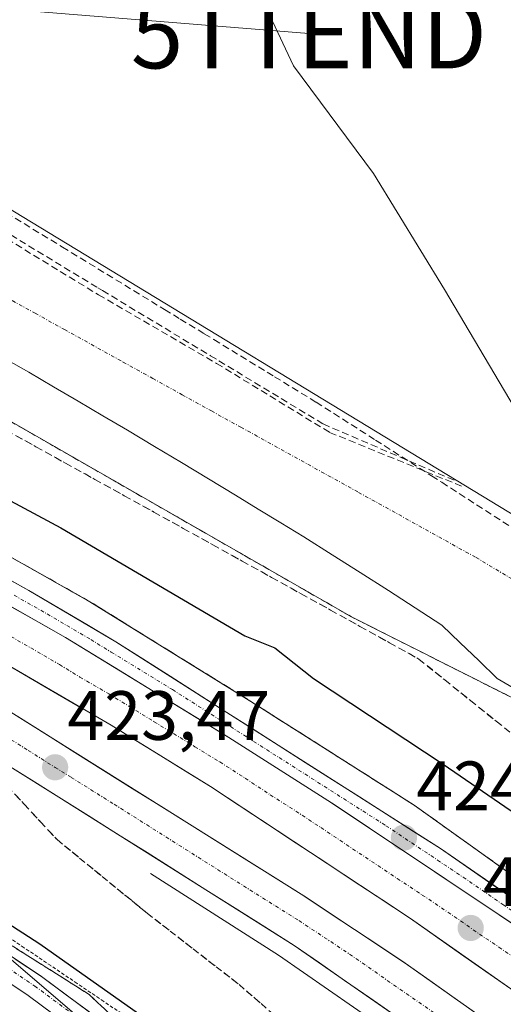
# Model space of a CAD drawing. Units: metres. Extents: x 607226 to 610674, y 4743147 to 4745515.
# Drawn here: x 607344 to 607414, y 4744175 to 4744317 of the extents above; entities that cross this region are included whole.
import ezdxf
from ezdxf.enums import TextEntityAlignment as Align

# ---------------------------------------------------------------- set-up
doc = ezdxf.new("R2010")
doc.units = ezdxf.units.M
doc.header["$MEASUREMENT"] = 0
for name, pattern in [('TRAZO_Y_PUNTO', [1, 0.5, -0.25, 0, -0.25]), ('TRAZOS', [0.75, 0.5, -0.25]), ('TRAZOSX2', [1.5, 1, -0.5])]:
    doc.linetypes.add(name, pattern=pattern)
doc.layers.get('0').update_dxf_attribs({"lineweight": 5})
for name, color, linetype, lineweight in [('Alambrada virtual', 2, 'TRAZOS', 0), ('Arcén (en calzada doble)', 9, 'Continuous', 13), ('Carretera de calzada doble', 1, 'Continuous', 13), ('Carretera de calzada doble Cxs', 1, 'Continuous', 13), ('Carretera de calzada doble eje', 1, 'TRAZO_Y_PUNTO', 0), ('Carretera de calzada única', 19, 'Continuous', 13), ('Carretera de calzada única Cxs', 19, 'Continuous', 13), ('Carretera de calzada única eje', 19, 'TRAZO_Y_PUNTO', 0), ('Carátula', 7, 'Continuous', 5), ('Conducción de agua lineal', 5, 'TRAZOSX2', 0), ('Cultivos herbáceos CxS', 92, 'Continuous', 0), ('Curva de nivel maestra', 36, 'Continuous', 30), ('Edificación industrial', 135, 'Continuous', 13), ('Edificación industrial Cxs', 135, 'Continuous', 13), ('Entidad de ámbito territorial', 19, 'Continuous', 0), ('Entidad de ámbito territorial CxS', 92, 'Continuous', 0), ('Núcleo urbano CxS', 19, 'Continuous', 0), ('Pista', 135, 'Continuous', 13), ('Pista Cxs', 135, 'Continuous', 0), ('Pista eje', 135, 'TRAZO_Y_PUNTO', 0), ('Punto de cota en terreno', 7, 'Continuous', 0), ('Recinto industrial', 135, 'TRAZOSX2', 0), ('Recinto industrial CxS', 135, 'Continuous', 0), ('Rótulo de punto de cota en terreno', 19, 'Continuous', 0), ('Talud superficial', 39, 'TRAZOSX2', 0), ('Tendido', 6, 'Continuous', 0), ('Torre de tendido puntual', 7, 'Continuous', 0), ('Valla', 19, 'TRAZOS', 0), ('Vía urbana eje', 5, 'TRAZO_Y_PUNTO', 0)]:
    doc.layers.add(name, color=color, linetype=linetype, lineweight=lineweight)
doc.styles.add('Arial', font='arial.ttf', dxfattribs={"height": 0.2})

# ---------------------------------------------------------------- blocks, each defined once
blk = doc.blocks.new('*U183')
at = {"layer": 'Entidad de ámbito territorial CxS', "color": 92, "linetype": 'Continuous', "lineweight": 0}
blk.add_polyline3d([(607416.5425, 4744219.8025, 428.2942), (607412.83, 4744221.99, 428.6437), (607410.1767, 4744224.54, 428.6719), (607407.5233, 4744227.09, 428.9152), (607404.87, 4744229.64, 429.0201), (607401.05, 4744232.13, 428.9824), (607397.23, 4744234.62, 428.9594), (607393.16, 4744237.19, 428.9601), (607389.09, 4744239.76, 428.9713), (607385.02, 4744242.33, 428.9892), (607381.7567, 4744244.3333, 429.0073), (607378.4933, 4744246.3367, 429.0189), (607375.23, 4744248.34, 429.0163), (607371.3425, 4744250.6725, 429.0933), (607367.455, 4744253.005, 429.0128), (607363.5675, 4744255.3375, 429.0525), (607359.68, 4744257.67, 429.0237), (607356.1375, 4744259.7525, 429.0532), (607352.595, 4744261.835, 428.9997), (607349.0525, 4744263.9175, 429.0019), (607345.51, 4744266, 429.0072), (607342.2175, 4744267.9, 428.9163)], dxfattribs=at)
blk = doc.blocks.new('*U186')
at = {"layer": 'Entidad de ámbito territorial', "color": 19, "linetype": 'Continuous', "lineweight": 0}
blk.add_polyline3d([(607342.2175, 4744267.9, 428.9163), (607345.51, 4744266, 429.0072), (607349.0525, 4744263.9175, 429.0019), (607352.595, 4744261.835, 428.9997), (607356.1375, 4744259.7525, 429.0532), (607359.68, 4744257.67, 429.0237), (607363.5675, 4744255.3375, 429.0525), (607367.455, 4744253.005, 429.0128), (607371.3425, 4744250.6725, 429.0933), (607375.23, 4744248.34, 429.0163), (607378.4933, 4744246.3367, 429.0189), (607381.7567, 4744244.3333, 429.0073), (607385.02, 4744242.33, 428.9892), (607389.09, 4744239.76, 428.9713), (607393.16, 4744237.19, 428.9601), (607397.23, 4744234.62, 428.9594), (607401.05, 4744232.13, 428.9824), (607404.87, 4744229.64, 429.0201), (607407.5233, 4744227.09, 428.9152), (607410.1767, 4744224.54, 428.6719), (607412.83, 4744221.99, 428.6437), (607416.5425, 4744219.8025, 428.2942)], dxfattribs=at)
blk = doc.blocks.new('5PATER')
at = {"layer": 'Carátula', "linetype": 'Continuous', "lineweight": 5}
h = blk.add_hatch(color=250, dxfattribs=at)
edge = h.paths.add_edge_path()
edge.add_ellipse((0, 0.01), major_axis=(-1.33, -1.34), ratio=0.999422, start_angle=0, end_angle=360)
blk = doc.blocks.new('5TTEND')
blk.add_text('5TTEND', height=10).set_placement((0, 0), align=Align.MIDDLE_CENTER)

msp = doc.modelspace()

# ---------------------------------------------------------------- linework, layer by layer
at = {"layer": 'Alambrada virtual', "color": 2, "linetype": 'TRAZOS', "lineweight": 0}
msp.add_polyline3d([(607360.0901, 4744172.9701, 425.069), (607356.2763, 4744175.5451, 425.4311), (607352.4625, 4744178.1201, 425.3841), (607348.6489, 4744180.6951, 425.1365), (607344.8351, 4744183.2701, 425.3026), (607341.0213, 4744185.8451, 425.2354)], dxfattribs=at)
at = {"layer": 'Arcén (en calzada doble)', "color": 9, "linetype": 'Continuous', "lineweight": 13}
for points in [[(607250.6434, 4744283.5171), (607256.8701, 4744280.9301), (607281.3901, 4744269.9201), (607299.9801, 4744261.7601), (607317.6201, 4744253.4101), (607335.8701, 4744243.4001), (607354.3001, 4744233.0101), (607377.4101, 4744218.6801), (607400.8901, 4744203.7701), (607441.2101, 4744174.9801), (607462.6901, 4744158.3901), (607483.6201, 4744142.1601), (607502.8901, 4744125.5401), (607521.0501, 4744110.0001), (607536.5501, 4744098.4701), (607544.7301, 4744094.0001), (607551.6201, 4744090.8001), (607562.3501, 4744088.0401), (607573.2301, 4744087.4901), (607582.8201, 4744088.3901), (607593.6401, 4744091.1601), (607605.8901, 4744096.5201), (607614.7101, 4744098.7101), (607619.9801, 4744098.5901)], [(607363.0001, 4744193.9201), (607381.4201, 4744182.2201), (607410.1701, 4744162.2501), (607434.8001, 4744144.2401), (607459.8501, 4744124.5801), (607480.8001, 4744106.6801), (607507.7601, 4744082.6401), (607531.7601, 4744059.4601), (607548.4601, 4744042.5901), (607556.9601, 4744031.5101)]]:
    msp.add_lwpolyline(points, dxfattribs=at)
at = {"layer": 'Carretera de calzada doble', "color": 1, "linetype": 'Continuous', "lineweight": 13}
for points in [[(607625.8201, 4743974.7601), (607621.3501, 4743980.5801), (607611.7801, 4743993.0201), (607602.4401, 4744005.1001), (607592.6601, 4744016.8301), (607543.2501, 4744069.0601), (607502.6001, 4744107.8401), (607487.9101, 4744120.8901), (607472.6601, 4744133.3101), (607441.8701, 4744157.3201), (607414.8001, 4744177.3401), (607400.3501, 4744187.4701), (607371.6201, 4744206.4401), (607357.3301, 4744215.2401), (607340.7601, 4744224.8901), (607308.6701, 4744243.1601), (607293.0101, 4744251.5901), (607276.3201, 4744259.6401), (607250.8358, 4744271.1732)], [(607250.9219, 4744265.6437), (607269.8901, 4744256.8301), (607280.8501, 4744251.4601), (607300.6901, 4744241.1601), (607335.6901, 4744221.6401), (607385.0501, 4744190.7201), (607399.6201, 4744181.0601), (607424.2601, 4744163.6101), (607455.4401, 4744139.4601), (607476.6201, 4744122.1801), (607495.8901, 4744105.5901), (607520.1401, 4744083.4601), (607542.6001, 4744061.7601), (607552.3501, 4744051.8801), (607570.6701, 4744032.5101), (607592.4601, 4744007.8601), (607606.8701, 4743990.5901), (607621.5101, 4743971.6101)], [(607576.9201, 4744014.2601), (607570.8301, 4744021.9401), (607562.1201, 4744031.6101), (607539.1601, 4744055.6101), (607508.4401, 4744085.4301), (607492.0501, 4744099.7701), (607475.9201, 4744113.9901), (607465.9401, 4744122.3001), (607432.6001, 4744148.4201), (607409.0501, 4744165.9601), (607383.6401, 4744183.6101), (607349.8201, 4744204.9301), (607342.8001, 4744209.3401), (607335.9401, 4744213.4401), (607328.6601, 4744217.8001), (607313.2301, 4744226.4901), (607297.5501, 4744234.7601), (607261.2101, 4744252.7401), (607251.7601, 4744257.1701), (607251.0488, 4744257.5042)]]:
    msp.add_lwpolyline(points, dxfattribs=at)
at = {"layer": 'Carretera de calzada doble Cxs', "color": 1, "linetype": 'Continuous', "lineweight": 13}
msp.add_lwpolyline([(607252.8687, 4744279.1541), (607265.0485, 4744273.2001), (607274.1601, 4744268.7601), (607287.7801, 4744262.4701), (607321.1201, 4744244.7101), (607350.7801, 4744227.8601), (607374.2801, 4744213.4901), (607389.0001, 4744204.1101), (607418.6001, 4744184.3401), (607431.0001, 4744175.3501), (607446.7501, 4744163.0501), (607466.1901, 4744147.7201), (607477.4401, 4744138.4701), (607504.7301, 4744115.1901)], dxfattribs=at)
for points in [[(607342.3058, 4744232.6743, 423.9747), (607346.5429, 4744230.2672, 424.0162), (607350.7801, 4744227.8601, 424.0443), (607354.6967, 4744225.4651, 424.0403), (607358.6134, 4744223.0701, 424.0455), (607362.5301, 4744220.6751, 424.0651), (607366.4467, 4744218.2801, 424.1072), (607370.3634, 4744215.8851, 424.107), (607374.2801, 4744213.4901, 424.1332), (607377.9601, 4744211.1451, 424.148), (607381.6401, 4744208.8001, 424.1853), (607385.3201, 4744206.4551, 424.202), (607389.0001, 4744204.1101, 424.215), (607392.7001, 4744201.6388, 424.2296), (607396.4001, 4744199.1676, 424.2575), (607400.1001, 4744196.6963, 424.2782), (607403.8001, 4744194.2251, 424.292), (607407.5001, 4744191.7538, 424.3162), (607411.2001, 4744189.2826, 424.3586), (607414.9001, 4744186.8113, 424.3864)], [(607414.8001, 4744177.3401, 423.8893), (607411.1876, 4744179.8726, 423.7668), (607407.5751, 4744182.4051, 423.886), (607403.9626, 4744184.9376, 423.7644), (607400.3501, 4744187.4701, 423.8138), (607396.2458, 4744190.1801, 423.7389), (607392.1415, 4744192.8901, 423.8446), (607388.0372, 4744195.6001, 423.6866), (607383.9329, 4744198.3101, 423.7549), (607379.8286, 4744201.0201, 423.7082), (607375.7243, 4744203.7301, 423.6912), (607371.6201, 4744206.4401, 423.5765), (607368.0476, 4744208.6401, 423.6096), (607364.4751, 4744210.8401, 423.5626), (607360.9026, 4744213.0401, 423.6098), (607357.3301, 4744215.2401, 423.512), (607353.1876, 4744217.6526, 423.6), (607349.0451, 4744220.0651, 423.4726), (607344.9026, 4744222.4776, 423.5142), (607340.7601, 4744224.8901, 423.4336)], [(607343.9167, 4744216.4867, 423.3598), (607348.0301, 4744213.9101, 423.458), (607352.1434, 4744211.3334, 423.3734), (607356.2567, 4744208.7567, 423.5971), (607360.3701, 4744206.1801, 423.3919), (607364.4834, 4744203.6034, 423.613), (607368.5967, 4744201.0267, 423.5255), (607372.7101, 4744198.4501, 423.5962), (607376.8234, 4744195.8734, 423.5132), (607380.9367, 4744193.2967, 423.7967), (607385.0501, 4744190.7201, 423.6193), (607388.6926, 4744188.3051, 423.7156), (607392.3351, 4744185.8901, 423.6928), (607395.9776, 4744183.4751, 423.8264), (607399.6201, 4744181.0601, 423.6728), (607403.1401, 4744178.5672, 423.797), (607406.6601, 4744176.0743, 423.7598), (607410.1801, 4744173.5815, 423.923)], [(607398.1601, 4744173.5243, 423.5712), (607394.5301, 4744176.0458, 423.5275), (607390.9001, 4744178.5672, 423.5086), (607387.2701, 4744181.0886, 423.5176), (607383.6401, 4744183.6101, 423.4958), (607379.4126, 4744186.2751, 423.4668), (607375.1851, 4744188.9401, 423.4301), (607370.9576, 4744191.6051, 423.3809), (607366.7301, 4744194.2701, 423.3699), (607362.5026, 4744196.9351, 423.3351), (607358.2751, 4744199.6001, 423.3053), (607354.0476, 4744202.2651, 423.2865), (607349.8201, 4744204.9301, 423.2712), (607346.3101, 4744207.1351, 423.278), (607342.8001, 4744209.3401, 423.2745)]]:
    msp.add_polyline3d(points, dxfattribs=at)
at = {"layer": 'Carretera de calzada doble eje', "color": 1, "linetype": 'TRAZO_Y_PUNTO', "lineweight": 0}
for points in [[(607250.9849, 4744261.5994), (607251.7001, 4744261.2601), (607260.1701, 4744257.2701), (607265.5501, 4744254.7701), (607271.0301, 4744252.0901), (607289.2101, 4744243.1001), (607294.1701, 4744240.5201), (607299.1201, 4744237.9601), (607303.5001, 4744235.5101), (607311.3301, 4744231.3801), (607315.7101, 4744228.9301), (607320.0801, 4744226.5001), (607327.8001, 4744222.1601), (607332.1701, 4744219.7201), (607339.2501, 4744215.4901), (607345.4201, 4744211.6301), (607349.2801, 4744209.1901), (607351.5801, 4744207.7601), (607357.7601, 4744203.9001), (607378.1701, 4744191.0201), (607384.3301, 4744187.1701), (607387.9801, 4744184.7501), (607391.6201, 4744182.3401), (607404.3201, 4744173.5101)], [(607341.0301, 4744229.0801), (607345.7801, 4744226.3801), (607349.9201, 4744223.9701), (607352.8501, 4744222.1701), (607357.0001, 4744219.7601), (607359.9401, 4744217.9601), (607363.5101, 4744215.7601), (607369.3901, 4744212.1701), (607372.9601, 4744209.9701), (607376.6201, 4744207.6301), (607380.2101, 4744205.2501), (607383.8901, 4744202.9101), (607387.4801, 4744200.5401), (607394.7801, 4744195.6801), (607398.4801, 4744193.2201), (607402.0701, 4744190.8401), (607405.7601, 4744188.3801), (607409.3901, 4744185.8401), (607413.0801, 4744183.3601), (607416.7101, 4744180.8401)]]:
    msp.add_lwpolyline(points, dxfattribs=at)
at = {"layer": 'Carretera de calzada única', "color": 19, "linetype": 'Continuous', "lineweight": 13}
msp.add_lwpolyline([(607252.8687, 4744279.1541), (607271.0701, 4744271.6101), (607300.4601, 4744258.5501), (607310.9401, 4744253.5101), (607321.9401, 4744247.7401), (607345.5101, 4744234.6301), (607358.0301, 4744227.2601), (607404.6901, 4744197.5101), (607416.0701, 4744189.6601)], dxfattribs=at)
at = {"layer": 'Carretera de calzada única Cxs', "color": 19, "linetype": 'Continuous', "lineweight": 13}
msp.add_lwpolyline([(607252.8687, 4744279.1541), (607265.0485, 4744273.2001), (607274.1601, 4744268.7601), (607287.7801, 4744262.4701), (607321.1201, 4744244.7101), (607350.7801, 4744227.8601), (607374.2801, 4744213.4901), (607389.0001, 4744204.1101), (607418.6001, 4744184.3401), (607431.0001, 4744175.3501), (607446.7501, 4744163.0501), (607466.1901, 4744147.7201), (607477.4401, 4744138.4701), (607504.7301, 4744115.1901)], dxfattribs=at)
for points in [[(607341.5817, 4744236.8151, 424.0461), (607345.5101, 4744234.6301, 424.0373), (607349.6834, 4744232.1734, 424.122), (607353.8567, 4744229.7167, 424.0922), (607358.0301, 4744227.2601, 424.1665), (607361.9184, 4744224.7809, 424.1508), (607365.8067, 4744222.3017, 424.2094), (607369.6951, 4744219.8226, 424.1869), (607373.5834, 4744217.3434, 424.2339), (607377.4717, 4744214.8642, 424.228), (607381.3601, 4744212.3851, 424.2919), (607385.2484, 4744209.9059, 424.2683), (607389.1367, 4744207.4267, 424.3245), (607393.0251, 4744204.9476, 424.3117), (607396.9134, 4744202.4684, 424.376), (607400.8017, 4744199.9892, 424.3666), (607404.6901, 4744197.5101, 424.4246), (607408.4834, 4744194.8934, 424.3845), (607412.2767, 4744192.2767, 424.4595), (607416.0701, 4744189.6601, 424.493)], [(607414.9001, 4744186.8113, 424.3864), (607411.2001, 4744189.2826, 424.3586), (607407.5001, 4744191.7538, 424.3162), (607403.8001, 4744194.2251, 424.292), (607400.1001, 4744196.6963, 424.2782), (607396.4001, 4744199.1676, 424.2575), (607392.7001, 4744201.6388, 424.2296), (607389.0001, 4744204.1101, 424.215), (607385.3201, 4744206.4551, 424.202), (607381.6401, 4744208.8001, 424.1853), (607377.9601, 4744211.1451, 424.148), (607374.2801, 4744213.4901, 424.1332), (607370.3634, 4744215.8851, 424.107), (607366.4467, 4744218.2801, 424.1072), (607362.5301, 4744220.6751, 424.0651), (607358.6134, 4744223.0701, 424.0455), (607354.6967, 4744225.4651, 424.0403), (607350.7801, 4744227.8601, 424.0443), (607346.5429, 4744230.2672, 424.0162), (607342.3058, 4744232.6743, 423.9747)]]:
    msp.add_polyline3d(points, dxfattribs=at)
at = {"layer": 'Carretera de calzada única eje', "color": 19, "linetype": 'TRAZO_Y_PUNTO', "lineweight": 0}
msp.add_lwpolyline([(607343.3901, 4744233.9401), (607348.1401, 4744231.2501), (607354.4101, 4744227.5701), (607357.3501, 4744225.7601), (607366.1601, 4744220.3801), (607377.8201, 4744212.9301), (607381.5101, 4744210.5901), (607385.1701, 4744208.2501), (607396.8501, 4744200.8101), (607400.5501, 4744198.3401), (607404.2501, 4744195.8601), (607407.9401, 4744193.4001), (607413.6401, 4744189.4701), (607417.3201, 4744187.0001)], dxfattribs=at)
at = {"layer": 'Conducción de agua lineal', "color": 5, "linetype": 'TRAZOSX2', "lineweight": 0}
for points in [[(607337.1187, 4744346.1607, 429.1208), (607333.9346, 4744343.0173, 429.0829), (607333.5086, 4744342.5967, 429.0807), (607331.1002, 4744340.2189, 429.0676), (607330.5371, 4744339.6629, 429.0689), (607317.7732, 4744327.061, 429.0091), (607314.7291, 4744324.056, 429.0153), (607301.0728, 4744310.5742, 428.7767), (607321.9415, 4744299.6649, 429.0064), (607324.3225, 4744298.4199, 429.0245), (607328.8534, 4744296.0518, 429.0553), (607336.1123, 4744292.2577, 429.0732), (607340.9822, 4744289.7116, 429.0763), (607350.3271, 4744283.9985, 429.0758), (607365.0023, 4744275.0263, 429.099), (607367.2728, 4744273.6382, 429.1018), (607370.7079, 4744271.5382, 429.0997), (607372.1097, 4744270.6811, 429.0901), (607380.8157, 4744265.3583, 429.0782), (607386.7895, 4744261.7059, 429.0565), (607395.3454, 4744256.2498, 429.0725), (607403.3932, 4744251.1176, 429.0173), (607404.8732, 4744250.1736, 429.011)], [(607338.4842, 4744288.4237, 429.0526), (607339.065, 4744288.0711, 429.0541), (607355.4439, 4744278.1284, 429.0609)], [(607338.5162, 4744287.5217, 429.0477), (607355.4989, 4744277.1444, 429.0551)], [(607355.4439, 4744278.1284, 429.0609), (607356.0932, 4744277.7367, 429.057), (607371.6147, 4744268.3731, 429.0586)], [(607355.4989, 4744277.1444, 429.0551), (607372.4907, 4744267.2731, 429.0613)], [(607371.6147, 4744268.3731, 429.0586), (607372.8219, 4744267.6421, 429.0633), (607387.8144, 4744258.5639, 429.0386)], [(607372.4907, 4744267.2731, 429.0613), (607388.7454, 4744257.3529, 429.0439)], [(607387.8144, 4744258.5639, 429.0386), (607389.1826, 4744257.9752, 429.0452), (607406.9662, 4744250.3226, 428.9704)], [(607388.7454, 4744257.3529, 429.0439), (607407.9312, 4744249.5296, 428.9658)], [(607404.8732, 4744250.1736, 429.011), (607409.8831, 4744246.9325, 429.0059), (607417.024, 4744242.3124, 428.9259), (607429.5268, 4744234.9822, 427.6426), (607435.3689, 4744235.9062, 426.8594), (607448.7432, 4744248.7139, 426.3644), (607455.836, 4744241.7168, 426.117), (607456.55, 4744242.3988, 426.0946), (607457.416, 4744241.5588, 426.1168), (607458.629, 4744240.3838, 426.1503)]]:
    msp.add_polyline3d(points, dxfattribs=at)
at = {"layer": 'Cultivos herbáceos CxS', "color": 92, "linetype": 'Continuous', "lineweight": 0}
for points in [[(607256.5825, 4743902.3884, 422.037), (607251.3946, 4744235.3113, 423.6403), (607266.0557, 4744228.7445, 424.1279), (607288.1081, 4744215.4255, 425.1727), (607321.4555, 4744195.2849, 426.4682), (607339.9433, 4744184.1189, 426.6625), (607356.3887, 4744170.0943, 427.2747), (607356.8491, 4744169.7017, 427.3157), (607381.8537, 4744148.3729, 427.4412), (607388.4239, 4744142.7685, 427.3746), (607403.0873, 4744130.2605, 426.527), (607425.5497, 4744097.0627, 426.277), (607440.5413, 4744057.4053, 424.7655), (607446.3453, 4744029.8353, 424.0233), (607453.8615, 4743994.1343, 423.4954), (607465.6905, 4743965.5119, 422.7032)], [(607251.3946, 4744235.3113, 423.6403), (607266.0557, 4744228.7445, 424.1279), (607288.1081, 4744215.4255, 425.1727), (607321.4555, 4744195.2849, 426.4682), (607339.9433, 4744184.1189, 426.6625), (607356.3887, 4744170.0943, 427.2747), (607356.8491, 4744169.7017, 427.3157), (607381.8537, 4744148.3729, 427.4412), (607388.4239, 4744142.7685, 427.3746), (607403.0873, 4744130.2605, 426.527), (607425.5497, 4744097.0627, 426.277), (607440.5413, 4744057.4053, 424.7655), (607446.3453, 4744029.8353, 424.0233), (607453.8615, 4743994.1343, 423.4954), (607465.6905, 4743965.5119, 422.7032)]]:
    msp.add_polyline3d(points, dxfattribs=at)
at = {"layer": 'Curva de nivel maestra', "color": 36, "linetype": 'Continuous', "lineweight": 30}
for points in [[(607250.4737, 4744294.4071, 425), (607251.19, 4744294.11, 425), (607278.89, 4744280.41, 425), (607295.09, 4744273.64, 425), (607311.85, 4744265.37, 425), (607327.09, 4744255.93, 425), (607350.11, 4744243.63, 425), (607376.58, 4744228.1, 425), (607380.86, 4744226.38, 425), (607386.43, 4744221.95, 425), (607405.09, 4744209.67, 425), (607431.79, 4744191.31, 425)], [(607365.36, 4744170.88, 425), (607347.09, 4744183.76, 425), (607329.55, 4744195.07, 425), (607306.76, 4744208.28, 425), (607299.09, 4744213.42, 425), (607293.39, 4744216.91, 425), (607290.01, 4744217.53, 425), (607289.28, 4744218.8, 425), (607287.4531, 4744218.775, 425), (607287.09, 4744218.77, 425), (607288, 4744216.61, 425), (607287.87, 4744215.39, 425), (607285.64, 4744211.16, 425), (607290.6, 4744202.12, 425), (607293.39, 4744192.61, 425), (607293.86, 4744182.61, 425), (607295.21, 4744172.73, 425)]]:
    msp.add_polyline3d(points, dxfattribs=at)
at = {"layer": 'Edificación industrial', "color": 135, "linetype": 'Continuous', "lineweight": 13}
msp.add_polyline3d([(607424.0001, 4744249.5301, 427.3592), (607418.3001, 4744243.5801, 428.8547), (607338.2501, 4744292.1501, 429.0815), (607303.1001, 4744310.8301, 428.8333), (607372.7301, 4744379.2601, 428.998), (607406.6001, 4744345.5801, 427.748), (607376.7601, 4744324.5901, 427.655), (607383.5501, 4744310.0701, 427.485), (607395.0701, 4744294.5801, 427.1795), (607405.2501, 4744277.8801, 427.0016), (607419.5901, 4744253.6801, 427.0955), (607424.0001, 4744249.5301, 427.3592)], dxfattribs=at)
at = {"layer": 'Edificación industrial Cxs', "color": 135, "linetype": 'Continuous', "lineweight": 13}
msp.add_polyline3d([(607424.0001, 4744249.5301, 427.3592), (607418.3001, 4744243.5801, 428.8547), (607338.2501, 4744292.1501, 429.0815), (607303.1001, 4744310.8301, 428.8333), (607372.7301, 4744379.2601, 428.998), (607406.6001, 4744345.5801, 427.748), (607376.7601, 4744324.5901, 427.655), (607383.5501, 4744310.0701, 427.485), (607395.0701, 4744294.5801, 427.1795), (607405.2501, 4744277.8801, 427.0016), (607419.5901, 4744253.6801, 427.0955), (607424.0001, 4744249.5301, 427.3592)], close=True, dxfattribs=at)
at = {"layer": 'Núcleo urbano CxS', "color": 19, "linetype": 'Continuous', "lineweight": 0}
for points in [[(607652.0177, 4744111.5531, 423.9936), (607643.7101, 4744112.8901, 423.9362), (607643.2554, 4744112.8736, 423.967), (607631.0301, 4744112.4301, 424.28), (607615.3501, 4744110.0101, 425.4398), (607598.7101, 4744105.4601, 425.5296), (607553.8601, 4744093.1001, 426.6748), (607510.4601, 4744142.8401, 425.6563), (607474.3714, 4744174.4974, 426.1817), (607464.4063, 4744183.2389, 426.3249), (607457.8501, 4744188.9901, 426.4506), (607429.6401, 4744210.6201, 426.9599), (607423.1496, 4744214.8593, 427.242), (607421.5101, 4744215.9301, 427.3448), (607391.8701, 4744230.8401, 428.4207), (607332.2801, 4744265.0101, 427.9893), (607298.7601, 4744282.1701, 427.9131), (607259.5301, 4744297.8501, 427.1867), (607251.0801, 4744301.2701, 427.0244), (607250.3623, 4744301.5551, 427.0359), (607238.3143, 4745074.7165, 432.6997)], [(607425.5497, 4744097.0627, 426.277), (607403.0873, 4744130.2605, 426.527), (607388.4239, 4744142.7685, 427.3746), (607381.8537, 4744148.3729, 427.4412), (607356.8491, 4744169.7017, 427.3157), (607356.3887, 4744170.0943, 427.2747), (607339.9433, 4744184.1189, 426.6625), (607321.4555, 4744195.2849, 426.4682), (607288.1081, 4744215.4255, 425.1727), (607266.0557, 4744228.7445, 424.1279), (607251.3946, 4744235.3113, 423.6403), (607250.3623, 4744301.5551, 427.0359), (607251.0801, 4744301.2701, 427.0244), (607259.5301, 4744297.8501, 427.1867), (607298.7601, 4744282.1701, 427.9131), (607332.2801, 4744265.0101, 427.9893), (607391.8701, 4744230.8401, 428.4207), (607421.5101, 4744215.9301, 427.3448)], [(607250.3623, 4744301.5551, 427.0359), (607251.0801, 4744301.2701, 427.0244), (607259.5301, 4744297.8501, 427.1867), (607298.7601, 4744282.1701, 427.9131), (607332.2801, 4744265.0101, 427.9893), (607391.8701, 4744230.8401, 428.4207), (607421.5101, 4744215.9301, 427.3448), (607423.1496, 4744214.8593, 427.242), (607429.6401, 4744210.6201, 426.9599), (607457.8501, 4744188.9901, 426.4506), (607464.4063, 4744183.2389, 426.3249), (607474.3714, 4744174.4974, 426.1817), (607510.4601, 4744142.8401, 425.6563), (607553.8601, 4744093.1001, 426.6748), (607598.7101, 4744105.4601, 425.5296), (607615.3501, 4744110.0101, 425.4398), (607631.0301, 4744112.4301, 424.28), (607643.2554, 4744112.8736, 423.967), (607643.7101, 4744112.8901, 423.9362), (607652.0177, 4744111.5531, 423.9936)], [(607250.3623, 4744301.5551, 427.0359), (607251.0801, 4744301.2701, 427.0244), (607259.5301, 4744297.8501, 427.1867), (607298.7601, 4744282.1701, 427.9131), (607332.2801, 4744265.0101, 427.9893), (607391.8701, 4744230.8401, 428.4207), (607421.5101, 4744215.9301, 427.3448), (607423.1496, 4744214.8593, 427.242), (607429.6401, 4744210.6201, 426.9599), (607457.8501, 4744188.9901, 426.4506), (607464.4063, 4744183.2389, 426.3249), (607474.3714, 4744174.4974, 426.1817), (607510.4601, 4744142.8401, 425.6563), (607553.8601, 4744093.1001, 426.6748), (607598.7101, 4744105.4601, 425.5296), (607615.3501, 4744110.0101, 425.4398), (607631.0301, 4744112.4301, 424.28), (607643.2554, 4744112.8736, 423.967), (607643.7101, 4744112.8901, 423.9362), (607652.0177, 4744111.5531, 423.9936)], [(607251.3946, 4744235.3113, 423.6403), (607266.0557, 4744228.7445, 424.1279), (607288.1081, 4744215.4255, 425.1727), (607321.4555, 4744195.2849, 426.4682), (607339.9433, 4744184.1189, 426.6625), (607356.3887, 4744170.0943, 427.2747), (607356.8491, 4744169.7017, 427.3157), (607381.8537, 4744148.3729, 427.4412), (607388.4239, 4744142.7685, 427.3746), (607403.0873, 4744130.2605, 426.527), (607425.5497, 4744097.0627, 426.277), (607440.5413, 4744057.4053, 424.7655), (607446.3453, 4744029.8353, 424.0233), (607453.8615, 4743994.1343, 423.4954), (607465.6905, 4743965.5119, 422.7032)]]:
    msp.add_polyline3d(points, dxfattribs=at)
at = {"layer": 'Pista', "color": 135, "linetype": 'Continuous', "lineweight": 13}
for points in [[(607251.3394, 4744238.8705), (607256.5601, 4744235.9601), (607270.7901, 4744227.3101), (607290.0801, 4744215.6401), (607309.3201, 4744203.8901), (607328.4601, 4744191.7301), (607347.3401, 4744179.1201), (607364.3101, 4744166.5201), (607380.6201, 4744153.0101), (607390.5301, 4744144.1401), (607399.7501, 4744134.5801), (607407.1301, 4744125.5601), (607414.1501, 4744116.2701)], [(607418.1601, 4744105.1301), (607411.4701, 4744114.2801), (607404.5001, 4744123.5001), (607397.2501, 4744132.3601), (607388.2101, 4744141.7401), (607378.4401, 4744150.4801), (607362.2501, 4744163.9001), (607345.4101, 4744176.3901), (607326.6401, 4744188.9401), (607307.5601, 4744201.0601), (607288.3501, 4744212.7901), (607269.0601, 4744224.4601), (607254.8801, 4744233.0801), (607251.3991, 4744235.0212)]]:
    msp.add_lwpolyline(points, dxfattribs=at)
at = {"layer": 'Pista Cxs', "color": 135, "linetype": 'Continuous', "lineweight": 0}
for points in [[(607343.5641, 4744181.6421, 426.1208), (607347.3401, 4744179.1201, 426.1844), (607350.7341, 4744176.6001, 426.211), (607354.1281, 4744174.0801, 426.4662)], [(607348.7781, 4744173.8921, 426.929), (607345.4101, 4744176.3901, 426.8877), (607341.6561, 4744178.9001, 426.9153)]]:
    msp.add_polyline3d(points, dxfattribs=at)
at = {"layer": 'Pista eje', "color": 135, "linetype": 'TRAZO_Y_PUNTO', "lineweight": 0}
msp.add_lwpolyline([(607251.3691, 4744236.9465), (607255.7201, 4744234.5201), (607269.9251, 4744225.8851), (607289.2151, 4744214.2151), (607308.4401, 4744202.4751), (607327.5501, 4744190.3351), (607336.9351, 4744184.0601), (607346.3751, 4744177.7551), (607354.7951, 4744171.5101), (607363.2801, 4744165.2101), (607371.4351, 4744158.4551), (607379.5301, 4744151.7451), (607389.3701, 4744142.9401), (607393.8901, 4744138.2501), (607398.5001, 4744133.4701), (607405.8151, 4744124.5301), (607412.8101, 4744115.2751), (607419.5301, 4744106.0851)], dxfattribs=at)
at = {"layer": 'Recinto industrial', "color": 135, "linetype": 'TRAZOSX2', "lineweight": 0}
msp.add_polyline3d([(607250.3623, 4744301.5551, 427.4504), (607251.0801, 4744301.2701, 427.4574), (607259.5301, 4744297.8501, 427.7138), (607298.7601, 4744282.1701, 428.1567), (607332.2801, 4744265.0101, 428.1202), (607391.8701, 4744230.8401, 428.6641), (607421.5101, 4744215.9301, 427.737), (607423.1496, 4744214.8593, 427.5292)], dxfattribs=at)
at = {"layer": 'Recinto industrial CxS', "color": 135, "linetype": 'Continuous', "lineweight": 0}
msp.add_polyline3d([(607421.5101, 4744215.9301, 427.737), (607391.8701, 4744230.8401, 428.6641), (607332.2801, 4744265.0101, 428.1202), (607298.7601, 4744282.1701, 428.1567), (607259.5301, 4744297.8501, 427.7138), (607251.0801, 4744301.2701, 427.4574), (607250.3623, 4744301.5551, 427.4504), (607244.5378, 4744675.3351, 428.9873)], dxfattribs=at)
at = {"layer": 'Talud superficial', "color": 39, "linetype": 'TRAZOSX2', "lineweight": 0}
for points in [[(607342.29, 4744257.64, 427.8739), (607346.53, 4744255.29, 427.7234), (607350.76, 4744252.94, 427.8212), (607355, 4744250.59, 427.7504), (607359.23, 4744248.25, 427.7593), (607363.47, 4744245.9, 427.988), (607367.7, 4744243.55, 428.0799), (607371.94, 4744241.2, 428.0428), (607376.17, 4744238.85, 428.4355), (607380.41, 4744236.5, 428.5093), (607384.64, 4744234.15, 428.2853), (607388.88, 4744231.81, 428.423), (607393.11, 4744229.46, 428.8285), (607397.35, 4744227.11, 428.8273), (607401.58, 4744224.76, 428.6154), (607405.29, 4744221.78, 428.5446), (607408.99, 4744218.8, 429.1304), (607412.7, 4744215.82, 428.3309), (607416.4, 4744212.84, 427.3976)], [(607343.7033, 4744256.8567, 428.1875), (607345.1167, 4744256.0733, 427.9342), (607346.53, 4744255.29, 427.7234), (607347.94, 4744254.5067, 427.6768), (607349.35, 4744253.7233, 427.651), (607350.76, 4744252.94, 427.8212), (607352.1733, 4744252.1567, 427.7129), (607353.5867, 4744251.3733, 427.6369), (607355, 4744250.59, 427.7504), (607356.41, 4744249.81, 427.7796), (607357.82, 4744249.03, 427.7821), (607359.23, 4744248.25, 427.7593), (607360.6433, 4744247.4667, 427.7584), (607362.0567, 4744246.6833, 427.9163), (607363.47, 4744245.9, 427.988), (607364.88, 4744245.1167, 427.9401), (607366.29, 4744244.3333, 427.9235), (607367.7, 4744243.55, 428.0799), (607369.1133, 4744242.7667, 428.0995), (607370.5267, 4744241.9833, 427.9903), (607371.94, 4744241.2, 428.0428), (607373.35, 4744240.4167, 428.1216), (607374.76, 4744239.6333, 428.295), (607376.17, 4744238.85, 428.4355), (607377.5833, 4744238.0667, 428.6915), (607378.9967, 4744237.2833, 428.6377), (607380.41, 4744236.5, 428.5093), (607381.82, 4744235.7167, 428.4701), (607383.23, 4744234.9333, 428.3607), (607384.64, 4744234.15, 428.2853), (607386.0533, 4744233.37, 428.2638), (607387.4667, 4744232.59, 428.3354), (607388.88, 4744231.81, 428.423), (607390.29, 4744231.0267, 428.5539), (607391.7, 4744230.2433, 428.9807), (607393.11, 4744229.46, 428.8285), (607394.5233, 4744228.6767, 428.7342), (607395.9367, 4744227.8933, 428.9439), (607397.35, 4744227.11, 428.8273), (607398.76, 4744226.3267, 428.7895), (607400.17, 4744225.5433, 428.6468), (607401.58, 4744224.76, 428.6154), (607402.8167, 4744223.7667, 428.5301), (607404.0533, 4744222.7733, 428.5908), (607405.29, 4744221.78, 428.5446), (607406.5233, 4744220.7867, 428.7534), (607407.7567, 4744219.7933, 429.1526), (607408.99, 4744218.8, 429.1304), (607410.2267, 4744217.8067, 429.2081), (607411.4633, 4744216.8133, 428.9024), (607412.7, 4744215.82, 428.3309), (607413.9333, 4744214.8267, 427.8676)], [(607414.3333, 4744194.17, 424.5478), (607412.99, 4744195.13, 424.5), (607411.6433, 4744196.09, 424.5102), (607410.2967, 4744197.05, 424.432), (607408.95, 4744198.01, 424.4566), (607407.6067, 4744198.97, 424.4338), (607406.2633, 4744199.93, 424.5256), (607404.92, 4744200.89, 424.4029), (607403.5767, 4744201.85, 424.3929), (607402.2333, 4744202.81, 424.3793), (607400.89, 4744203.77, 424.3263), (607399.5867, 4744204.5967, 424.2911), (607398.2833, 4744205.4233, 424.396), (607396.98, 4744206.25, 424.4049), (607395.6733, 4744207.08, 424.362), (607394.3667, 4744207.91, 424.3337), (607393.06, 4744208.74, 424.3365), (607391.7567, 4744209.5667, 424.3772), (607390.4533, 4744210.3933, 424.3215), (607389.15, 4744211.22, 424.2604), (607387.8467, 4744212.05, 424.2934), (607386.5433, 4744212.88, 424.2489), (607385.24, 4744213.71, 424.3036), (607383.9333, 4744214.5367, 424.3295), (607382.6267, 4744215.3633, 424.3048), (607381.32, 4744216.19, 424.2976), (607380.0167, 4744217.02, 424.2778), (607378.7133, 4744217.85, 424.297), (607377.41, 4744218.68, 424.224), (607376.1267, 4744219.4767, 424.3005), (607374.8433, 4744220.2733, 424.2731), (607373.56, 4744221.07, 424.2472), (607372.2767, 4744221.8667, 424.334), (607370.9933, 4744222.6633, 424.2306), (607369.71, 4744223.46, 424.1958), (607368.4233, 4744224.2533, 424.1837), (607367.1367, 4744225.0467, 424.1804), (607365.85, 4744225.84, 424.2019), (607364.5667, 4744226.6367, 424.1331), (607363.2833, 4744227.4333, 424.1394), (607362, 4744228.23, 424.206), (607360.7167, 4744229.0267, 424.1245), (607359.4333, 4744229.8233, 424.163), (607358.15, 4744230.62, 424.1172), (607356.8667, 4744231.4167, 424.0781), (607355.5833, 4744232.2133, 424.056), (607354.3, 4744233.01, 423.9294), (607353.07, 4744233.7033, 423.9664), (607351.84, 4744234.3967, 424.0148), (607350.61, 4744235.09, 423.9622), (607349.3833, 4744235.7833, 424.0401), (607348.1567, 4744236.4767, 423.9894), (607346.93, 4744237.17, 423.9716), (607345.7, 4744237.86, 424.0684), (607344.47, 4744238.55, 423.9534), (607343.24, 4744239.24, 423.9244)], [(607343.24, 4744239.24, 423.9244), (607346.93, 4744237.17, 423.9716), (607350.61, 4744235.09, 423.9622), (607354.3, 4744233.01, 423.9294), (607365.85, 4744225.84, 424.2019), (607369.71, 4744223.46, 424.1958), (607377.41, 4744218.68, 424.224), (607381.32, 4744216.19, 424.2976), (607385.24, 4744213.71, 424.3036), (607389.15, 4744211.22, 424.2604), (607393.06, 4744208.74, 424.3365), (607396.98, 4744206.25, 424.4049), (607400.89, 4744203.77, 424.3263), (607408.95, 4744198.01, 424.4566), (607412.99, 4744195.13, 424.5), (607421.05, 4744189.37, 424.5493)], [(607342.44, 4744206.47, 423.1087), (607344.82, 4744203.92, 423.0859), (607347.19, 4744201.36, 423.0411), (607349.57, 4744198.81, 422.9987), (607352.8, 4744196.16, 422.9956), (607356.04, 4744193.52, 422.971), (607362.51, 4744188.23, 422.9866), (607365.82, 4744185.67, 422.9889), (607369.12, 4744183.1, 423.0112), (607372.42, 4744180.54, 423.0281), (607375.73, 4744177.98, 423.0068), (607378.89, 4744175.24, 422.9512), (607385.21, 4744169.78, 422.8928), (607388.37, 4744167.04, 422.9194), (607391.83, 4744163.58, 422.9203), (607395.29, 4744160.11, 422.9133), (607398.75, 4744156.65, 422.9452), (607402.09, 4744153.07, 422.9225), (607405.44, 4744149.5, 422.9488), (607408.78, 4744145.92, 422.9164), (607412.06, 4744142.35, 423.0248), (607415.34, 4744138.79, 423.0549)], [(607343.63, 4744205.195, 423.1242), (607344.82, 4744203.92, 423.0859), (607346.005, 4744202.64, 423.0494), (607347.19, 4744201.36, 423.0411), (607348.38, 4744200.085, 423.0148), (607349.57, 4744198.81, 422.9987), (607350.6467, 4744197.9267, 423.0033), (607351.7233, 4744197.0433, 422.9989), (607352.8, 4744196.16, 422.9956), (607353.88, 4744195.28, 422.9865), (607354.96, 4744194.4, 422.9672), (607356.04, 4744193.52, 422.971), (607357.12, 4744192.6367, 422.9845), (607358.2, 4744191.7533, 422.9775), (607359.28, 4744190.87, 422.9745), (607360.3567, 4744189.99, 422.9741), (607361.4333, 4744189.11, 422.9912), (607362.51, 4744188.23, 422.9866), (607363.6133, 4744187.3767, 422.9818), (607364.7167, 4744186.5233, 422.9914), (607365.82, 4744185.67, 422.9889), (607366.92, 4744184.8133, 423.0001), (607368.02, 4744183.9567, 423.0188), (607369.12, 4744183.1, 423.0112), (607370.22, 4744182.2467, 423.0227), (607371.32, 4744181.3933, 423.0235), (607372.42, 4744180.54, 423.0281), (607373.5233, 4744179.6867, 423.0105), (607374.6267, 4744178.8333, 423.0046), (607375.73, 4744177.98, 423.0068), (607376.7833, 4744177.0667, 423.0005), (607377.8367, 4744176.1533, 422.9921), (607378.89, 4744175.24, 422.9512), (607379.9433, 4744174.33, 422.9619)], [(607341.86, 4744184.33, 426.2013), (607345.97, 4744181.73, 426.1202), (607350.09, 4744179.12, 425.8778), (607354.2, 4744176.52, 425.958), (607368.04, 4744163.56, 426.9059)], [(607356.5067, 4744174.36, 426.2699), (607355.3533, 4744175.44, 425.9426), (607354.2, 4744176.52, 425.958), (607352.83, 4744177.3867, 425.7841), (607351.46, 4744178.2533, 425.7942), (607350.09, 4744179.12, 425.8778), (607348.7167, 4744179.99, 426.037), (607347.3433, 4744180.86, 425.8217), (607345.97, 4744181.73, 426.1202), (607344.6, 4744182.5967, 426.0342), (607343.23, 4744183.4633, 426.0164)]]:
    msp.add_polyline3d(points, dxfattribs=at)
at = {"layer": 'Tendido', "color": 6, "linetype": 'Continuous', "lineweight": 0}
msp.add_polyline3d([(607249.9182, 4744330.0564, 427.7332), (607297.2528, 4744321.8922, 428.7552), (607385.7639, 4744314.6889, 427.4409)], dxfattribs=at)
at = {"layer": 'Valla', "color": 19, "linetype": 'TRAZOS', "lineweight": 0}
msp.add_polyline3d([(607250.3623, 4744301.5551, 427.4504), (607251.0801, 4744301.2701, 427.4574), (607259.5301, 4744297.8501, 427.7138), (607298.7601, 4744282.1701, 428.1567), (607332.2801, 4744265.0101, 428.1202), (607391.8701, 4744230.8401, 428.6641), (607421.5101, 4744215.9301, 427.737), (607429.6401, 4744210.6201, 427.0517), (607457.8501, 4744188.9901, 426.5135), (607510.4601, 4744142.8401, 425.6), (607553.8601, 4744093.1001, 426.2327), (607598.7101, 4744105.4601, 424.4214), (607615.3501, 4744110.0101, 424.1625), (607631.0301, 4744112.4301, 423.8316), (607643.7101, 4744112.8901, 423.6585), (607656.5101, 4744110.8301, 423.4111), (607670.0201, 4744106.1001, 423.335), (607680.0001, 4744099.6901, 423.3248), (607690.4901, 4744089.1301, 424.1222), (607703.6201, 4744080.4301, 424.3581), (607711.8001, 4744078.8401, 423.6327), (607735.1701, 4744078.1701, 424.4405)], dxfattribs=at)
at = {"layer": 'Vía urbana eje', "color": 5, "linetype": 'TRAZO_Y_PUNTO', "lineweight": 0}
msp.add_lwpolyline([(607288.0501, 4744305.5701), (607292.0701, 4744303.6501), (607296.0801, 4744301.7301), (607304.1201, 4744297.8901), (607312.5801, 4744293.2101), (607316.8201, 4744290.8501), (607321.0301, 4744288.5101), (607325.2601, 4744286.1801), (607329.5001, 4744283.8401), (607333.7101, 4744281.5001), (607342.1701, 4744276.8201), (607346.4101, 4744274.4801), (607350.6201, 4744272.1401), (607359.0801, 4744267.4601), (607363.3201, 4744265.1101), (607367.5301, 4744262.7701), (607371.7601, 4744260.4301), (607376.0001, 4744258.0901), (607392.9101, 4744248.7301), (607409.8001, 4744239.3601), (607429.1785, 4744227.7883), (607443.4801, 4744233.9601)], dxfattribs=at)

# ---------------------------------------------------------------- block references
at = {"layer": 'Entidad de ámbito territorial', "color": 19, "linetype": 'Continuous', "lineweight": 0}
msp.add_blockref('*U186', (0, 0), dxfattribs=at)
at = {"layer": 'Entidad de ámbito territorial CxS', "color": 92, "linetype": 'Continuous', "lineweight": 0}
msp.add_blockref('*U183', (0, 0), dxfattribs=at)
at = {"layer": 'Punto de cota en terreno', "linetype": 'Continuous', "lineweight": 0}
for p in [(607349.29, 4744209.2, 423.4712), (607399.43, 4744199.09, 424.346), (607409.03, 4744186.1, 424.1639)]:
    msp.add_blockref('5PATER', p, dxfattribs=at)
at = {"layer": 'Torre de tendido puntual', "linetype": 'Continuous', "lineweight": 0}
msp.add_blockref('5TTEND', (607385.7639, 4744314.6889, 427.4409), dxfattribs=at)

# ---------------------------------------------------------------- texts
at = {"layer": 'Rótulo de punto de cota en terreno', "color": 19, "linetype": 'Continuous', "lineweight": 0, "style": 'Arial'}
for s, p in [('423,47', (607351.0539, 4744210.9639)), ('424,35', (607401.1939, 4744200.8539)), ('424,16', (607410.7939, 4744187.0597))]:
    msp.add_text(s, height=7, dxfattribs=at).set_placement(p, align=Align.BOTTOM_LEFT)

doc.saveas('drawing.dxf')
